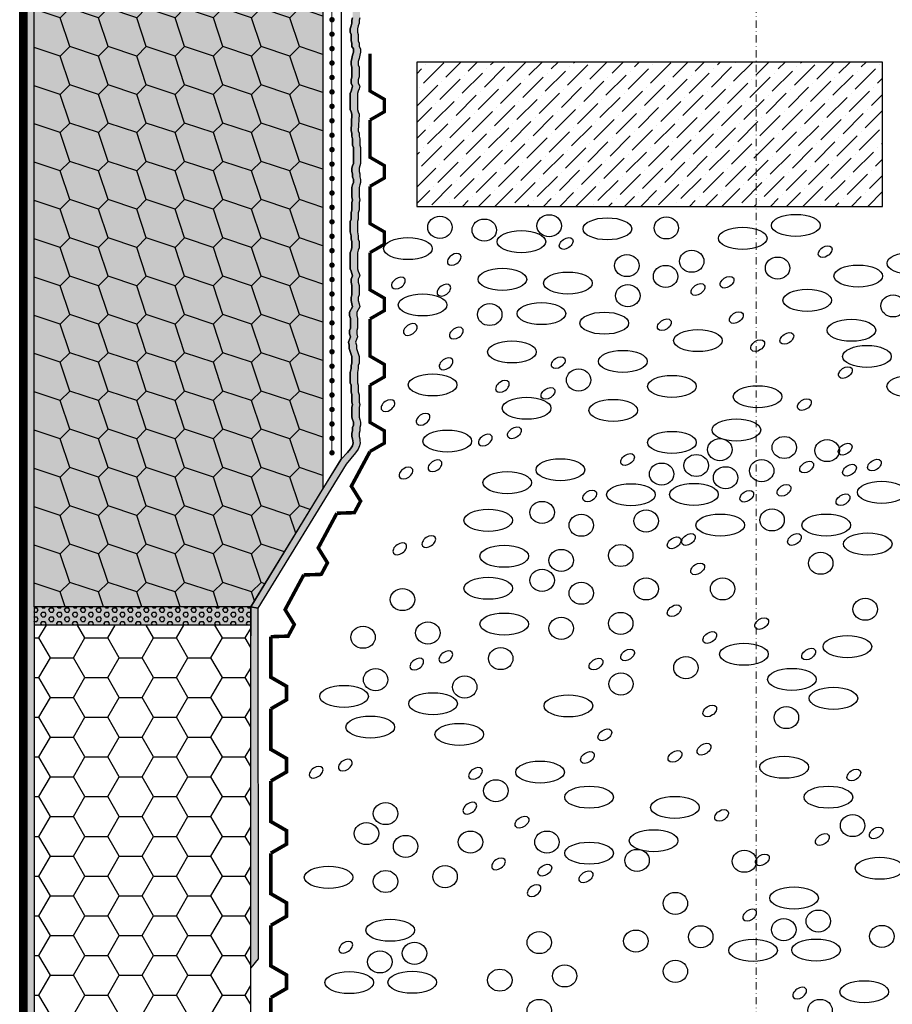
# Model space of a CAD drawing. Units: millimetres. Extents: x -301 to 4112, y -11579 to 1455.
# Drawn here: x 401 to 643, y 335 to 608 of the extents above; entities that cross this region are included whole.
import ezdxf
from ezdxf.enums import TextEntityAlignment as Align

# ---------------------------------------------------------------- set-up
doc = ezdxf.new("R2010")
doc.units = ezdxf.units.MM
doc.header["$LTSCALE"] = 0.1
for name, pattern in [('AUSGEZOGEN', [0]), ('HIDDEN', [9.525, 6.35, -3.175]), ('OBERFLÄCHE', [25.5, 12, -3, 0.5, -3, 0.5, -3, 0.5, -3]), ('STEEL', [8, 4, -2, 0, -2]), ('STRICHLINIE', [10, 5, -5])]:
    doc.linetypes.add(name, pattern=pattern)
doc.layers.get('0').update_dxf_attribs({"linetype": 'CONTINUOUS'})
doc.layers.add('Achse', color=4, linetype='STEEL', lineweight=18, plot=False)
for name, color, linetype in [('Armierung', 6, 'CONTINUOUS'), ('Dichtungsbahn', 250, 'CONTINUOUS'), ('Feuchteschutz', 191, 'CONTINUOUS'), ('Putz', 6, 'CONTINUOUS'), ('SCHRAFFUR', 7, 'CONTINUOUS'), ('SICHTBARE', 7, 'CONTINUOUS'), ('ZUSATZ', 1, 'OBERFLÄCHE')]:
    doc.layers.add(name, color=color, linetype=linetype)
doc.layers.add('NOPPENFOLIE', color=137, linetype='AUSGEZOGEN', lineweight=18)
doc.layers.add('Rahmen', color=7, linetype='CONTINUOUS', lineweight=18, true_color=0x646668)
doc.styles.add('ARIAL', font='arial.ttf')

# ---------------------------------------------------------------- blocks, each defined once
blk = doc.blocks.new('Zeichenrahmen M 1-5')
at = {"layer": 'Achse', "ltscale": 5}
blk.add_lwpolyline([(604.99973, 1305.00016), (604.99973, 150)], dxfattribs=at)
at = {"layer": 'Rahmen', "color": 0, "style": 'ARIAL'}
blk.add_attdef('SCHNITTRICHTUNG', text='', height=50, dxfattribs=at).set_placement((604.99973, 1355.00016), align=Align.BOTTOM_CENTER)
blk.add_attdef('WANDBESCHREIBUNG', text='', height=50, rotation=90, dxfattribs=at).set_placement((100, 727.50008), align=Align.BOTTOM_CENTER)
blk.add_attdef('DETAILBESCHREIBUNG', text='', height=50, dxfattribs=at).set_placement((604.99973, 100), align=Align.TOP_CENTER)
blk = doc.blocks.new('*U44')
at = {"layer": 'Armierung', "const_width": 0.7}
for points in [[(-0.4, 0, 1), (0.4, 0, 1)], [(3.6, 0, 1), (4.4, 0, 1)], [(7.6, 0, 1), (8.4, 0, 1)], [(11.6, 0, 1), (12.4, 0, 1)], [(15.6, 0, 1), (16.4, 0, 1)], [(19.6, 0, 1), (20.4, 0, 1)], [(23.6, 0, 1), (24.4, 0, 1)], [(27.6, 0, 1), (28.4, 0, 1)], [(31.6, 0, 1), (32.4, 0, 1)], [(35.6, 0, 1), (36.4, 0, 1)], [(39.6, 0, 1), (40.4, 0, 1)], [(43.6, 0, 1), (44.4, 0, 1)], [(47.6, 0, 1), (48.4, 0, 1)], [(51.6, 0, 1), (52.4, 0, 1)], [(55.6, 0, 1), (56.4, 0, 1)], [(59.6, 0, 1), (60.4, 0, 1)], [(63.6, 0, 1), (64.4, 0, 1)], [(67.6, 0, 1), (68.4, 0, 1)], [(71.6, 0, 1), (72.4, 0, 1)], [(75.6, 0, 1), (76.4, 0, 1)], [(79.6, 0, 1), (80.4, 0, 1)], [(83.6, 0, 1), (84.4, 0, 1)], [(87.6, 0, 1), (88.4, 0, 1)], [(91.6, 0, 1), (92.4, 0, 1)], [(95.6, 0, 1), (96.4, 0, 1)], [(99.6, 0, 1), (100.4, 0, 1)], [(103.6, 0, 1), (104.4, 0, 1)], [(107.6, 0, 1), (108.4, 0, 1)], [(111.6, 0, 1), (112.4, 0, 1)], [(115.6, 0, 1), (116.4, 0, 1)], [(119.6, 0, 1), (120.4, 0, 1)]]:
    blk.add_lwpolyline(points, format="xyb", close=True, dxfattribs=at)
at = {"layer": 'Armierung', "linetype": 'ByBlock', "lineweight": 0}
blk.add_lwpolyline([(0, 0), (452, 0)], dxfattribs=at)
blk = doc.blocks.new('*U45')
at = {"linetype": 'HIDDEN', "const_width": 2}
for points in [[(40, 0), (35, 8.66), (27.5, 8.66), (22.5, 0), (0, 0)], [(80, 0), (75, 8.66), (67.5, 8.66), (62.5, 0), (40, 0)], [(120, 0), (115, 8.66), (107.5, 8.66), (102.5, 0), (80, 0)], [(160, 0), (155, 8.66), (147.5, 8.66), (142.5, 0), (120, 0)], [(200, 0), (195, 8.66), (187.5, 8.66), (182.5, 0), (160, 0)], [(240, 0), (235, 8.66), (227.5, 8.66), (222.5, 0), (200, 0)]]:
    blk.add_lwpolyline(points, dxfattribs=at)
blk = doc.blocks.new('*U46')
at = {"linetype": 'HIDDEN', "const_width": 2}
for points in [[(40, 0), (35, 8.66), (27.5, 8.66), (22.5, 0), (0, 0)], [(80, 0), (75, 8.66), (67.5, 8.66), (62.5, 0), (40, 0)], [(120, 0), (115, 8.66), (107.5, 8.66), (102.5, 0), (80, 0)], [(160, 0), (155, 8.66), (147.5, 8.66), (142.5, 0), (120, 0)], [(200, 0), (195, 8.66), (187.5, 8.66), (182.5, 0), (160, 0)], [(240, 0), (235, 8.66), (227.5, 8.66), (222.5, 0), (200, 0)], [(280, 0), (275, 8.66), (267.5, 8.66), (262.5, 0), (240, 0)], [(320, 0), (315, 8.66), (307.5, 8.66), (302.5, 0), (280, 0)], [(360, 0), (355, 8.66), (347.5, 8.66), (342.5, 0), (320, 0)], [(400, 0), (395, 8.66), (387.5, 8.66), (382.5, 0), (360, 0)], [(440, 0), (435, 8.66), (427.5, 8.66), (422.5, 0), (400, 0)], [(480, 0), (475, 8.66), (467.5, 8.66), (462.5, 0), (440, 0)], [(520, 0), (515, 8.66), (507.5, 8.66), (502.5, 0), (480, 0)]]:
    blk.add_lwpolyline(points, dxfattribs=at)
blk = doc.blocks.new('*U47')
at = {"linetype": 'HIDDEN', "const_width": 2}
for points in [[(40, 0), (35, 8.66), (27.5, 8.66), (22.5, 0), (0, 0)], [(80, 0), (75, 8.66), (67.5, 8.66), (62.5, 0), (40, 0)], [(120, 0), (115, 8.66), (107.5, 8.66), (102.5, 0), (80, 0)]]:
    blk.add_lwpolyline(points, dxfattribs=at)

msp = doc.modelspace()

# ---------------------------------------------------------------- hatches: boundary and pattern name
at = {"layer": 'Feuchteschutz', "linetype": 'Continuous'}
h = msp.add_hatch(color=256, dxfattribs=at)
h.dxf.hatch_style = 1
h.paths.add_polyline_path([(490, 486.5), (491.79, 488.29), (492.59, 489.29), (493.16, 490.17), (493.34, 490.96), (493.24, 491.57), (493.22, 492.11), (493, 492.78), (493, 493.66), (493.22, 494.32), (493.22, 495.21), (493.44, 495.87), (493.44, 496.75), (493.22, 497.42), (493, 498.08), (493, 498.96), (493, 499.85), (493, 500.73), (493.22, 501.61), (493, 502.28), (493, 503.38), (493, 504.27), (492.78, 505.15), (492.78, 506.03), (492.78, 506.92), (492.56, 507.58), (492.56, 508.46), (492.56, 509.57), (492.56, 510.45), (492.78, 511.56), (492.78, 512.44), (493, 513.1), (493, 514.87), (492.25, 517.12), (492.25, 518), (492.03, 518.89), (492.59, 520.34), (492.37, 521.23), (492.37, 522.11), (492.59, 522.77), (492.59, 523.66), (492.59, 524.54), (492.59, 525.43), (492.37, 526.31), (492.37, 527.19), (493.22, 528.64), (493, 529.52), (492.78, 530.41), (492.78, 531.29), (493, 531.95), (493, 532.84), (493, 533.72), (493, 534.6), (492.78, 535.49), (492.78, 536.37), (493.22, 537.26), (493, 537.92), (492.78, 538.58), (492.56, 539.24), (492.56, 540.13), (492.56, 541.01), (492.56, 541.9), (492.56, 542.78), (492.56, 543.66), (492.78, 544.33), (493, 544.99), (493, 545.87), (493, 546.76), (492.78, 547.42), (492.78, 548.3), (492.56, 549.41), (492.56, 550.29), (492.56, 551.4), (492.56, 552.28), (492.78, 552.94), (492.78, 553.83), (492.78, 554.71), (493, 555.59), (493, 556.48), (493, 557.58), (493.22, 558.25), (493, 559.13), (493, 560.01), (493, 560.9), (493, 561.78), (493.22, 562.44), (493.44, 563.11), (493.44, 563.99), (493.22, 564.65), (493.22, 565.54), (493, 566.2), (493, 567.08), (493.22, 567.75), (493.44, 568.41), (493.44, 569.29), (493.44, 570.18), (493.44, 571.06), (493.44, 571.94), (493.44, 572.83), (493.22, 573.49), (493.22, 574.38), (493.22, 575.26), (493, 575.92), (493, 576.81), (492.78, 577.47), (493, 582.05), (492.78, 582.71), (492.56, 583.37), (492.56, 584.26), (492.56, 585.14), (492.56, 586.02), (492.56, 586.91), (492.56, 587.79), (492.78, 588.45), (493, 589.12), (493.22, 589.78), (492.78, 590.66), (492.78, 591.55), (493, 592.43), (493, 593.31), (493, 594.2), (493, 595.08), (492.78, 595.74), (492.78, 596.63), (493, 597.51), (493.22, 598.4), (493.44, 599.28), (493.44, 600.16), (493, 600.83), (493, 601.71), (492.78, 602.37), (492.78, 603.26), (492.78, 604.14), (492.56, 604.8), (492.56, 605.69), (492.78, 606.57), (493, 607.23), (493, 608.12), (493.22, 608.78), (493.22, 609.66), (493.22, 610.55), (493.44, 611.21), (493.44, 614.75), (493.44, 615.63), (493.22, 616.29), (493, 616.96), (493, 617.84), (493.22, 618.5), (493.22, 619.39), (493.44, 620.05), (493.44, 620.93), (493.22, 621.6), (493, 622.26), (493, 623.14), (493, 624.03), (493, 624.91), (493.22, 625.79), (493, 626.46), (493, 627.56), (493, 628.45), (492.78, 629.33), (492.78, 630.21), (492.78, 631.1), (492.56, 631.76), (492.56, 632.64), (492.56, 633.75), (492.56, 634.63), (492.78, 635.74), (492.78, 636.62), (493, 637.28), (493, 639.05), (492.25, 641.3), (492.25, 642.18), (492.03, 643.07), (492.59, 644.52), (492.37, 645.41), (492.37, 646.29), (492.59, 646.95), (492.59, 647.84), (492.59, 648.8), (493.56, 648.43), (493.97, 648.02), (494.35, 647.19), (494.37, 646.29), (494.37, 645.41), (494.59, 644.52), (494.03, 643.07), (494.25, 642.18), (494.25, 641.3), (495, 639.05), (495, 637.28), (494.78, 636.62), (494.78, 635.74), (494.56, 634.63), (494.56, 633.75), (494.56, 632.64), (494.56, 631.76), (494.78, 631.1), (494.78, 630.21), (494.78, 629.33), (495, 628.45), (495, 627.56), (495, 626.46), (495.22, 625.79), (495, 624.91), (495, 624.03), (495, 623.14), (495, 622.26), (495.22, 621.6), (495.44, 620.93), (495.44, 620.05), (495.22, 619.39), (495.22, 618.5), (495, 617.84), (495, 616.96), (495.22, 616.29), (495.44, 615.63), (495.44, 614.75), (495.44, 611.21), (495.22, 610.55), (495.22, 609.66), (495.22, 608.78), (495, 608.12), (495, 607.23), (494.78, 606.57), (494.56, 605.69), (494.56, 604.8), (494.78, 604.14), (494.78, 603.26), (494.78, 602.37), (495, 601.71), (495, 600.83), (495.44, 600.16), (495.44, 599.28), (495.22, 598.4), (495, 597.51), (494.78, 596.63), (494.78, 595.74), (495, 595.08), (495, 594.2), (495, 593.31), (495, 592.43), (494.78, 591.55), (494.78, 590.66), (495.22, 589.78), (495, 589.12), (494.78, 588.45), (494.56, 587.79), (494.56, 586.91), (494.56, 586.02), (494.56, 585.14), (494.56, 584.26), (494.56, 583.37), (494.78, 582.71), (495, 582.05), (494.78, 577.47), (495, 576.81), (495, 575.92), (495.22, 575.26), (495.22, 574.38), (495.22, 573.49), (495.44, 572.83), (495.44, 571.94), (495.44, 571.06), (495.44, 570.18), (495.44, 569.29), (495.44, 568.41), (495.22, 567.75), (495, 567.08), (495, 566.2), (495.22, 565.54), (495.22, 564.65), (495.44, 563.99), (495.44, 563.11), (495.22, 562.44), (495, 561.78), (495, 560.9), (495, 560.01), (495, 559.13), (495.22, 558.25), (495, 557.58), (495, 556.48), (495, 555.59), (494.78, 554.71), (494.78, 553.83), (494.78, 552.94), (494.56, 552.28), (494.56, 551.4), (494.56, 550.29), (494.56, 549.41), (494.78, 548.3), (494.78, 547.42), (495, 546.76), (495, 545.87), (495, 544.99), (494.78, 544.33), (494.56, 543.66), (494.56, 542.78), (494.56, 541.9), (494.56, 541.01), (494.56, 540.13), (494.56, 539.24), (494.78, 538.58), (495, 537.92), (495.22, 537.26), (494.78, 536.37), (494.78, 535.49), (495, 534.6), (495, 533.72), (495, 532.84), (495, 531.95), (494.78, 531.29), (494.78, 530.41), (495, 529.52), (495.22, 528.64), (494.37, 527.19), (494.37, 526.31), (494.59, 525.43), (494.59, 524.54), (494.59, 523.66), (494.59, 522.77), (494.37, 522.11), (494.37, 521.23), (494.59, 520.34), (494.03, 518.89), (494.25, 518), (494.25, 517.12), (495, 514.87), (495, 513.1), (494.78, 512.44), (494.78, 511.56), (494.56, 510.45), (494.56, 509.57), (494.56, 508.46), (494.56, 507.58), (494.78, 506.92), (494.78, 506.03), (494.78, 505.15), (495, 504.27), (495, 503.38), (495, 502.28), (495.22, 501.61), (495, 500.73), (495, 499.85), (495, 498.96), (495, 498.08), (495.22, 497.42), (495.44, 496.75), (495.44, 495.87), (495.22, 495.21), (495.22, 494.32), (495, 493.66), (495, 492.78), (495.22, 492.11), (495.24, 491.57), (495.34, 490.96), (495.16, 490.17), (494.77, 489.24), (494.02, 488.2), (491.41, 485.09), (467, 445.17), (467.02, 348.04), (465.02, 345.54), (465.02, 445.54), (467, 445.17), (465.02, 445.54)])
at = {"layer": 'SCHRAFFUR', "linetype": 'Continuous'}
h = msp.add_hatch(dxfattribs=at)
h.set_pattern_fill('HEX', color=251, scale=0.23, angle=-90, style=0)
h.set_pattern_definition([(270, (60, 20), (1.2648301, -2e-16), [0.73025, -1.4605]), (30, (60, 20), (-0.632415, 1.095375), [0.73025, -1.4605]), (330, (60, 19.2697), (0.632415, 1.095375), [0.73025, -1.4605])])
h.paths.add_polyline_path([(403, 945.5), (405, 945.5), (405, 168.75), (403, 168.75)])
for points in [[(403, 945.5), (405, 945.5), (405, 168.75), (403, 168.75)], [(405, 440.5), (405, 445.5), (465.02, 445.54), (465, 440.5)]]:
    msp.add_hatch(color=253, dxfattribs=at).paths.add_polyline_path(points)
h = msp.add_hatch(color=70, dxfattribs=at)
h.dxf.hatch_style = 1
h.paths.add_polyline_path([(405, 942.5), (485, 942.5), (485, 478.3), (465.02, 445.54), (405, 445.5)])
h = msp.add_hatch(dxfattribs=at)
h.set_pattern_fill('ANSI36', color=3)
h.set_pattern_definition([(45, (-4239.3675, 12061.231), (1.683798, 6.1739261), [7.9375, -1.5875, 0, -1.5875])])
h.paths.add_polyline_path([(510.98, 596.5), (639.98, 596.5), (639.98, 556.5), (510.98, 556.5)])
h = msp.add_hatch(dxfattribs=at)
h.set_pattern_fill('HEX', color=251, scale=0.23, style=0)
h.set_pattern_definition([(360, (1447.8441, 259.3716), (3e-16, 1.2648301), [0.73025, -1.4605]), (120, (1447.8441, 259.3716), (-1.095375, -0.632415), [0.73025, -1.4605]), (60, (1448.5743, 259.3716), (-1.095375, 0.632415), [0.73025, -1.4605])])
h.paths.add_polyline_path([(405, 440.5), (405, 445.5), (465.02, 445.54), (465, 440.5)])
at = {"layer": 'SCHRAFFUR'}
h = msp.add_hatch(dxfattribs=at)
h.set_pattern_fill('HONEY', color=1, scale=2)
h.set_pattern_definition([(0, (218.9996, -129.5), (9.525, 5.49926), [6.35, -12.7]), (120, (218.9996, -129.5), (-9.525, 5.49926), [6.35, -12.7]), (60, (218.9996, -129.5), (2e-08, 10.998523), [-12.7, 6.35])])
h.paths.add_polyline_path([(405, 168.75), (465, 168.75), (465, 440.5), (405, 440.5)])
at = {"layer": 'ZUSATZ', "linetype": 'Continuous'}
h = msp.add_hatch(dxfattribs=at)
h.set_pattern_fill('METRO', color=256, scale=15, angle=45, pattern_type=2)
h.set_pattern_definition([(45, (507.651, 948.152), (9e-16, 10.6066), [3.75, -11.25]), (108.43495, (510.303, 950.8034), (-10.606602, 21.213203), [8.385, -25.15602]), (161.56505, (507.6513, 948.1517), (21.213203, -10.606602), [8.385, -25.15602])])
h.paths.add_polyline_path([(405, 942.5), (485, 942.5), (485, 478.3), (465.02, 445.54), (405, 445.5)])
h = msp.add_hatch(color=253, dxfattribs=at)
h.dxf.hatch_style = 1
h.paths.add_polyline_path([(485, 588.01), (478.48, 590.18), (475.83, 587.53), (478.48, 579.57), (485, 577.4)])
h.paths.add_polyline_path([(485, 492.55), (478.48, 494.72), (475.83, 492.07), (478.48, 484.11), (485, 481.94)])
h.paths.add_polyline_path([(480.23, 472.92), (478.48, 473.51), (475.83, 470.85), (477.05, 467.19)])
h.paths.add_polyline_path([(485, 715.29), (478.48, 717.46), (475.83, 714.81), (478.48, 706.85), (485, 704.68)])
h.paths.add_polyline_path([(485, 683.47), (478.48, 685.64), (475.83, 682.99), (478.48, 675.03), (485, 672.86)])
h.paths.add_polyline_path([(485, 630.43), (478.48, 632.61), (475.83, 629.95), (478.48, 622), (485, 619.83)])
h.paths.add_polyline_path([(485, 619.83), (478.48, 622), (475.83, 619.35), (478.48, 611.39), (485, 609.22)])
h.paths.add_polyline_path([(485, 821.35), (478.48, 823.52), (475.83, 820.87), (478.48, 812.92), (485, 810.75)], flags=17)
h.paths.add_polyline_path([(485, 810.75), (478.48, 812.92), (475.83, 810.27), (478.48, 802.31), (485, 800.14)])
h.paths.add_polyline_path([(485, 789.53), (478.48, 791.7), (475.83, 789.05), (478.48, 781.1), (485, 778.93)])
h.paths.add_polyline_path([(485, 757.71), (478.48, 759.88), (475.83, 757.23), (478.48, 749.28), (485, 747.11)])
h.paths.add_polyline_path([(445.9, 942.5), (435.29, 942.5), (436.06, 940.2), (444.01, 937.55), (446.66, 940.2)])
h.paths.add_polyline_path([(456.5, 942.5), (445.9, 942.5), (446.66, 940.2), (454.62, 937.55), (457.27, 940.2)])
h.paths.add_polyline_path([(485, 942.5), (477.72, 942.5), (478.48, 940.2), (485, 938.02)])
h.paths.add_polyline_path([(412.19, 502.67), (405, 505.07), (405, 494.47), (412.19, 492.07), (414.84, 494.72)])
h.paths.add_polyline_path([(412.19, 470.85), (405, 473.25), (405, 462.65), (412.19, 460.25), (414.84, 462.9)])
h.paths.add_polyline_path([(412.19, 587.53), (405, 589.92), (405, 579.32), (412.19, 576.92), (414.84, 579.57)])
h.paths.add_polyline_path([(412.19, 576.92), (405, 579.32), (405, 568.71), (412.19, 566.31), (414.84, 568.97)])
h.paths.add_polyline_path([(412.19, 566.31), (405, 568.71), (405, 558.1), (412.19, 555.71), (414.84, 558.36)])
h.paths.add_polyline_path([(412.19, 545.1), (405, 547.5), (405, 536.89), (412.19, 534.49), (414.84, 537.15)])
h.paths.add_polyline_path([(412.19, 661.77), (405, 664.17), (405, 653.56), (412.19, 651.17), (414.84, 653.82)])
h.paths.add_polyline_path([(412.19, 651.17), (405, 653.56), (405, 642.96), (412.19, 640.56), (414.84, 643.21)])
h.paths.add_polyline_path([(412.19, 736.02), (405, 738.42), (405, 727.81), (412.19, 725.41), (414.84, 728.06)])
h.paths.add_polyline_path([(412.19, 757.23), (405, 759.63), (405, 749.02), (412.19, 746.63), (414.84, 749.28)])
h.paths.add_polyline_path([(412.19, 789.05), (405, 791.45), (405, 780.84), (412.19, 778.45), (414.84, 781.1)])
h.paths.add_polyline_path([(412.19, 799.66), (405, 802.06), (405, 791.45), (412.19, 789.05), (414.84, 791.7)])
h.paths.add_polyline_path([(412.19, 820.87), (405, 823.27), (405, 812.66), (405.49, 812.5), (414.43, 812.5), (414.84, 812.92)])
h.paths.add_polyline_path([(414.43, 812.5), (405.49, 812.5), (412.19, 810.27)])
h.paths.add_polyline_path([(433.41, 937.55), (425.45, 940.2), (422.8, 937.55), (425.45, 929.59), (433.41, 926.94), (436.06, 929.59)])
h.paths.add_polyline_path([(454.62, 926.94), (446.66, 929.59), (444.01, 926.94), (446.66, 918.98), (454.62, 916.33), (457.27, 918.98)])
h.paths.add_polyline_path([(422.8, 916.33), (414.84, 918.98), (412.19, 916.33), (414.84, 908.38), (422.8, 905.73), (425.45, 908.38)])
h.paths.add_polyline_path([(422.8, 926.94), (414.84, 929.59), (412.19, 926.94), (414.84, 918.98), (422.8, 916.33), (425.45, 918.98)])
h.paths.add_polyline_path([(444.01, 884.51), (436.06, 887.16), (433.41, 884.51), (436.06, 876.56), (444.01, 873.91), (446.66, 876.56)])
h.paths.add_polyline_path([(475.83, 842.09), (467.88, 844.74), (465.22, 842.09), (467.88, 834.13), (475.83, 831.48), (478.48, 834.13)])
h.paths.add_polyline_path([(465.22, 820.87), (457.27, 823.52), (454.62, 820.87), (457.27, 812.92), (465.22, 810.27), (467.88, 812.92)])
h.paths.add_polyline_path([(444.01, 767.84), (436.06, 770.49), (433.41, 767.84), (436.06, 759.88), (444.01, 757.23), (446.66, 759.88)])
h.paths.add_polyline_path([(422.8, 863.3), (414.84, 865.95), (412.19, 863.3), (414.84, 855.34), (422.8, 852.69), (425.45, 855.34)])
h.paths.add_polyline_path([(475.83, 905.73), (467.88, 908.38), (465.22, 905.73), (467.88, 897.77), (475.83, 895.12), (478.48, 897.77)])
h.paths.add_polyline_path([(475.83, 661.77), (467.88, 664.43), (465.22, 661.77), (467.88, 653.82), (475.83, 651.17), (478.48, 653.82)])
h.paths.add_polyline_path([(446.66, 685.64), (444.01, 682.99), (446.66, 675.03), (454.62, 672.38), (457.27, 675.03), (454.62, 682.99)])
h.paths.add_polyline_path([(422.8, 693.59), (414.84, 696.24), (412.19, 693.59), (414.84, 685.64), (422.8, 682.99), (425.45, 685.64)])
h.paths.add_polyline_path([(422.8, 523.89), (414.84, 526.54), (412.19, 523.89), (414.84, 515.93), (422.8, 513.28), (425.45, 515.93)])
h.paths.add_polyline_path([(433.41, 513.28), (425.45, 515.93), (422.8, 513.28), (425.45, 505.33), (433.41, 502.67), (436.06, 505.33)])
h.paths.add_polyline_path([(444.01, 460.25), (436.06, 462.9), (433.41, 460.25), (436.06, 452.29), (444.01, 449.64), (446.66, 452.29)])
h.paths.add_polyline_path([(433.41, 449.64), (425.45, 452.29), (422.8, 449.64), (424.18, 445.5), (434.79, 445.5)])
h.paths.add_polyline_path([(444.01, 449.64), (436.06, 452.29), (433.41, 449.64), (434.79, 445.5), (445.39, 445.5)])
h.paths.add_polyline_path([(433.41, 492.07), (425.45, 494.72), (422.8, 492.07), (425.45, 484.11), (433.41, 481.46), (436.06, 484.11)])
h.paths.add_polyline_path([(433.41, 481.46), (425.45, 484.11), (422.8, 481.46), (425.45, 473.51), (433.41, 470.85), (436.06, 473.51)])
h.paths.add_polyline_path([(454.62, 502.67), (446.66, 505.33), (444.01, 502.67), (446.66, 494.72), (454.62, 492.07), (457.27, 494.72)])
h.paths.add_polyline_path([(454.62, 513.28), (446.66, 515.93), (444.01, 513.28), (446.66, 505.33), (454.62, 502.67), (457.27, 505.33)])
h.paths.add_polyline_path([(465.22, 513.28), (457.27, 515.93), (454.62, 513.28), (457.27, 505.33), (465.22, 502.67), (467.88, 505.33)])
h.paths.add_polyline_path([(454.62, 534.49), (446.66, 537.15), (444.01, 534.49), (446.66, 526.54), (454.62, 523.89), (457.27, 526.54)])
h.paths.add_polyline_path([(433.41, 545.1), (425.45, 547.75), (422.8, 545.1), (425.45, 537.15), (433.41, 534.49), (436.06, 537.15)])
h.paths.add_polyline_path([(433.41, 555.71), (425.45, 558.36), (422.8, 555.71), (425.45, 547.75), (433.41, 545.1), (436.06, 547.75)])
h.paths.add_polyline_path([(444.01, 555.71), (436.06, 558.36), (433.41, 555.71), (436.06, 547.75), (444.01, 545.1), (446.66, 547.75)])
h.paths.add_polyline_path([(454.62, 566.31), (446.66, 568.97), (444.01, 566.31), (446.66, 558.36), (454.62, 555.71), (457.27, 558.36)])
h.paths.add_polyline_path([(465.22, 576.92), (457.27, 579.57), (454.62, 576.92), (457.27, 568.97), (465.22, 566.31), (467.88, 568.97)])
h.paths.add_polyline_path([(465.22, 566.31), (457.27, 568.97), (454.62, 566.31), (457.27, 558.36), (465.22, 555.71), (467.88, 558.36)])
h.paths.add_polyline_path([(454.62, 576.92), (446.66, 579.57), (444.01, 576.92), (446.66, 568.97), (454.62, 566.31), (457.27, 568.97)])
h.paths.add_polyline_path([(444.01, 587.53), (436.06, 590.18), (433.41, 587.53), (436.06, 579.57), (444.01, 576.92), (446.66, 579.57)])
h.paths.add_polyline_path([(433.41, 619.35), (425.45, 622), (422.8, 619.35), (425.45, 611.39), (433.41, 608.74), (436.06, 611.39)])
h.paths.add_polyline_path([(422.8, 598.13), (414.84, 600.79), (412.19, 598.13), (414.84, 590.18), (422.8, 587.53), (425.45, 590.18)])
h.paths.add_polyline_path([(454.62, 629.95), (446.66, 632.61), (444.01, 629.95), (446.66, 622), (454.62, 619.35), (457.27, 622)])
h.paths.add_polyline_path([(454.62, 608.74), (446.66, 611.39), (444.01, 608.74), (446.66, 600.79), (454.62, 598.13), (457.27, 600.79)])
h.paths.add_polyline_path([(475.83, 608.74), (467.88, 611.39), (465.22, 608.74), (467.88, 600.79), (475.83, 598.13), (478.48, 600.79)])
h.paths.add_polyline_path([(475.83, 640.56), (467.88, 643.21), (465.22, 640.56), (467.88, 632.61), (475.83, 629.95), (478.48, 632.61)])
h.paths.add_polyline_path([(475.83, 545.1), (467.88, 547.75), (465.22, 545.1), (467.88, 537.15), (475.83, 534.49), (478.48, 537.15)])
h.paths.add_polyline_path([(475.83, 534.49), (467.88, 537.15), (465.22, 534.49), (467.88, 526.54), (475.83, 523.89), (478.48, 526.54)])
h.paths.add_polyline_path([(465.22, 598.13), (457.27, 600.79), (454.62, 598.13), (454.62, 598.13), (457.27, 590.18), (465.22, 587.53), (467.88, 590.18)])
h.paths.add_polyline_path([(465.22, 608.74), (457.27, 611.39), (454.62, 608.74), (457.27, 600.79), (465.22, 598.13), (467.88, 600.79)])
h.paths.add_polyline_path([(433.41, 661.77), (425.45, 664.43), (422.8, 661.77), (425.45, 653.82), (433.41, 651.17), (436.06, 653.82)])
h.paths.add_polyline_path([(422.8, 651.17), (414.84, 653.82), (412.19, 651.17), (414.84, 643.21), (422.8, 640.56), (425.45, 643.21)])
h.paths.add_polyline_path([(454.62, 651.17), (446.66, 653.82), (444.01, 651.17), (446.66, 643.21), (454.62, 640.56), (457.27, 643.21)])
h.paths.add_polyline_path([(454.62, 661.77), (446.66, 664.43), (444.01, 661.77), (446.66, 653.82), (454.62, 651.17), (457.27, 653.82)])
h.paths.add_polyline_path([(444.01, 682.99), (436.06, 685.64), (433.41, 682.99), (436.06, 675.03), (444.01, 672.38), (446.66, 675.03)])
h.paths.add_polyline_path([(454.62, 693.59), (446.66, 696.24), (444.01, 693.59), (446.66, 685.64), (454.62, 682.99), (457.27, 685.64)])
h.paths.add_polyline_path([(465.22, 736.02), (457.27, 738.67), (454.62, 736.02), (457.27, 728.06), (465.22, 725.41), (467.88, 728.06)])
h.paths.add_polyline_path([(465.22, 714.81), (457.27, 717.46), (454.62, 714.81), (457.27, 706.85), (465.22, 704.2), (467.88, 706.85)])
h.paths.add_polyline_path([(454.62, 714.81), (446.66, 717.46), (444.01, 714.81), (446.66, 706.85), (454.62, 704.2), (457.27, 706.85)])
h.paths.add_polyline_path([(422.8, 714.81), (414.84, 717.46), (412.19, 714.81), (414.84, 706.85), (422.8, 704.2), (425.45, 706.85)])
h.paths.add_polyline_path([(422.8, 767.84), (414.84, 770.49), (412.19, 767.84), (414.84, 759.88), (422.8, 757.23), (425.45, 759.88)])
h.paths.add_polyline_path([(444.01, 789.05), (436.06, 791.7), (433.41, 789.05), (436.06, 781.1), (444.01, 778.45), (446.66, 781.1)])
h.paths.add_polyline_path([(433.41, 736.02), (425.45, 738.67), (422.8, 736.02), (425.45, 728.06), (433.41, 725.41), (436.06, 728.06)])
h.paths.add_polyline_path([(444.01, 736.02), (436.06, 738.67), (433.41, 736.02), (436.06, 728.06), (444.01, 725.41), (446.66, 728.06)])
h.paths.add_polyline_path([(444.01, 746.63), (436.06, 749.28), (433.41, 746.63), (436.06, 738.67), (444.01, 736.02), (446.66, 738.67)])
h.paths.add_polyline_path([(433.41, 576.92), (425.45, 579.57), (422.8, 576.92), (425.45, 568.97), (433.41, 566.31), (436.06, 568.97)])
h.paths.add_polyline_path([(475.83, 746.63), (467.88, 749.28), (465.22, 746.63), (467.88, 738.67), (475.83, 736.02), (478.48, 738.67)])
h.paths.add_polyline_path([(465.22, 767.84), (457.27, 770.49), (454.62, 767.84), (457.27, 759.88), (465.22, 757.23), (467.88, 759.88)])
h.paths.add_polyline_path([(475.83, 757.23), (467.88, 759.88), (465.22, 757.23), (467.88, 749.28), (475.83, 746.63), (478.48, 749.28)])
h.paths.add_polyline_path([(475.83, 789.05), (467.88, 791.7), (465.22, 789.05), (467.88, 781.1), (475.83, 778.45), (478.48, 781.1)])
h.paths.add_polyline_path([(433.41, 831.48), (425.45, 834.13), (422.8, 831.48), (425.45, 823.52), (433.41, 820.87), (436.06, 823.52)])
h.paths.add_polyline_path([(422.8, 810.27), (414.84, 812.92), (412.19, 810.27), (414.84, 802.31), (422.8, 799.66), (425.45, 802.31)])
h.paths.add_polyline_path([(422.8, 820.87), (414.84, 823.52), (412.19, 820.87), (414.84, 812.92), (422.8, 810.27), (425.45, 812.92)])
h.paths.add_polyline_path([(433.41, 810.27), (425.45, 812.92), (422.8, 810.27), (425.45, 802.31), (433.41, 799.66), (436.06, 802.31)])
h.paths.add_polyline_path([(454.62, 810.27), (446.66, 812.92), (444.01, 810.27), (446.66, 802.31), (454.62, 799.66), (457.27, 802.31)])
h.paths.add_polyline_path([(454.62, 820.87), (446.66, 823.52), (444.01, 820.87), (446.66, 812.92), (454.62, 810.27), (457.27, 812.92)])
h.paths.add_polyline_path([(454.62, 842.09), (446.66, 844.74), (444.01, 842.09), (446.66, 834.13), (454.62, 831.48), (457.27, 834.13)])
h.paths.add_polyline_path([(454.62, 852.69), (446.66, 855.34), (444.01, 852.69), (446.66, 844.74), (454.62, 842.09), (457.27, 844.74)])
h.paths.add_polyline_path([(444.01, 852.69), (436.06, 855.34), (433.41, 852.69), (436.06, 844.74), (444.01, 842.09), (446.66, 844.74)])
h.paths.add_polyline_path([(465.22, 873.91), (457.27, 876.56), (454.62, 873.91), (457.27, 865.95), (465.22, 863.3), (467.88, 865.95)])
h.paths.add_polyline_path([(475.83, 873.91), (467.88, 876.56), (465.22, 873.91), (467.88, 865.95), (475.83, 863.3), (478.48, 865.95)])
h.paths.add_polyline_path([(454.62, 905.73), (446.66, 908.38), (444.01, 905.73), (446.66, 897.77), (454.62, 895.12), (457.27, 897.77)])
h.paths.add_polyline_path([(433.41, 895.12), (425.45, 897.77), (422.8, 895.12), (425.45, 887.16), (433.41, 884.51), (436.06, 887.16)])
h.paths.add_polyline_path([(433.41, 884.51), (425.45, 887.16), (422.8, 884.51), (425.45, 876.56), (433.41, 873.91), (436.06, 876.56)])
h.paths.add_polyline_path([(475.83, 926.94), (467.88, 929.59), (465.22, 926.94), (467.88, 918.98), (475.83, 916.33), (478.48, 918.98)])
h.paths.add_polyline_path([(465.22, 926.94), (457.27, 929.59), (454.62, 926.94), (457.27, 918.98), (465.22, 916.33), (467.88, 918.98)])
h.paths.add_polyline_path([(475.83, 884.51), (467.88, 887.16), (465.22, 884.51), (467.88, 876.56), (475.83, 873.91), (478.48, 876.56)])
h.paths.add_polyline_path([(465.22, 470.85), (457.27, 473.51), (454.62, 470.85), (457.27, 462.9), (465.22, 460.25), (467.88, 462.9)])
h.paths.add_polyline_path([(454.62, 481.46), (446.66, 484.11), (444.01, 481.46), (446.66, 473.51), (454.62, 470.85), (457.27, 473.51)])
h.paths.add_polyline_path([(465.22, 481.46), (457.27, 484.11), (454.62, 481.46), (457.27, 473.51), (465.22, 470.85), (467.88, 473.51)])
h.paths.add_polyline_path([(433.41, 714.81), (425.45, 717.46), (422.8, 714.81), (425.45, 706.85), (433.41, 704.2), (436.06, 706.85)])
h.paths.add_polyline_path([(422.8, 704.2), (414.84, 706.85), (412.19, 704.2), (414.84, 696.24), (422.8, 693.59), (425.45, 696.24)])

# ---------------------------------------------------------------- linework, layer by layer
at = {"layer": 'Armierung', "linetype": 'Continuous'}
for points in [[(485, 942.5), (490, 942.5), (490, 486.5), (485, 478.3), (485, 478.3), (485, 478.3)], [(485, 462.5), (485, 462.5), (485, 462.5)]]:
    msp.add_lwpolyline(points, dxfattribs=at)
at = {"layer": 'Dichtungsbahn', "linetype": 'STRICHLINIE', "ltscale": 10, "const_width": 2}
msp.add_lwpolyline([(402, 168.75), (402, 945.5)], dxfattribs=at)
at = {"layer": 'Dichtungsbahn', "linetype": 'Continuous'}
msp.add_lwpolyline([(401, 168.75), (401, 945.5), (403, 945.5), (403, 168.75)], dxfattribs=at)
at = {"layer": 'Feuchteschutz', "linetype": 'Continuous'}
msp.add_lwpolyline([(495.22, 608.78), (495, 608.12), (495, 607.23), (494.78, 606.57), (494.56, 605.69), (494.56, 604.8), (494.78, 604.14), (494.78, 603.26), (494.78, 602.37), (495, 601.71), (495, 600.83), (495.44, 600.16), (495.44, 599.28), (495.22, 598.4), (495, 597.51), (494.78, 596.63), (494.78, 595.74), (495, 595.08), (495, 594.2), (495, 593.31), (495, 592.43), (494.78, 591.55), (494.78, 590.66), (495.22, 589.78), (495, 589.12), (494.78, 588.45), (494.56, 587.79), (494.56, 586.91), (494.56, 586.02), (494.56, 585.14), (494.56, 584.26), (494.56, 583.37), (494.78, 582.71), (495, 582.05), (494.78, 577.47), (495, 576.81), (495, 575.92), (495.22, 575.26), (495.22, 574.38), (495.22, 573.49), (495.44, 572.83), (495.44, 571.94), (495.44, 571.06), (495.44, 570.18), (495.44, 569.29), (495.44, 568.41), (495.22, 567.75), (495, 567.08), (495, 566.2), (495.22, 565.54), (495.22, 564.65), (495.44, 563.99), (495.44, 563.11), (495.22, 562.44), (495, 561.78), (495, 560.9), (495, 560.01), (495, 559.13), (495.22, 558.25), (495, 557.58), (495, 556.48), (495, 555.59), (494.78, 554.71), (494.78, 553.83), (494.78, 552.94), (494.56, 552.28), (494.56, 551.4), (494.56, 550.29), (494.56, 549.41), (494.78, 548.3), (494.78, 547.42), (495, 546.76), (495, 545.87), (495, 544.99), (494.78, 544.33), (494.56, 543.66), (494.56, 542.78), (494.56, 541.9), (494.56, 541.01), (494.56, 540.13), (494.56, 539.24), (494.78, 538.58), (495, 537.92), (495.22, 537.26), (494.78, 536.37), (494.78, 535.49), (495, 534.6), (495, 533.72), (495, 532.84), (495, 531.95), (494.78, 531.29), (494.78, 530.41), (495, 529.52), (495.22, 528.64), (494.37, 527.19), (494.37, 526.31), (494.59, 525.43), (494.59, 524.54), (494.59, 523.66), (494.59, 522.77), (494.37, 522.11), (494.37, 521.23), (494.59, 520.34), (494.03, 518.89), (494.25, 518), (494.25, 517.12), (495, 514.87), (495, 513.1), (494.78, 512.44), (494.78, 511.56), (494.56, 510.45), (494.56, 509.57), (494.56, 508.46), (494.56, 507.58), (494.78, 506.92), (494.78, 506.03), (494.78, 505.15), (495, 504.27), (495, 503.38), (495, 502.28), (495.22, 501.61), (495, 500.73), (495, 499.85), (495, 498.96), (495, 498.08), (495.22, 497.42), (495.44, 496.75), (495.44, 495.87), (495.22, 495.21), (495.22, 494.32), (495, 493.66), (495, 492.78), (495.22, 492.11), (495.24, 491.57), (495.34, 490.96), (495.16, 490.17), (494.77, 489.24), (494.02, 488.2), (491.41, 485.09), (467, 445.17), (467, 445.17), (467, 445.17), (467.02, 348.04), (465.02, 345.54), (465.02, 445.54), (467, 445.17), (465.02, 445.54), (490, 486.5), (491.79, 488.29), (492.59, 489.29), (493.16, 490.17), (493.34, 490.96), (493.24, 491.57), (493.22, 492.11), (493, 492.78), (493, 493.66), (493.22, 494.32), (493.22, 495.21), (493.44, 495.87), (493.44, 496.75), (493.22, 497.42), (493, 498.08), (493, 498.96), (493, 499.85), (493, 500.73), (493.22, 501.61), (493, 502.28), (493, 503.38), (493, 504.27), (492.78, 505.15), (492.78, 506.03), (492.78, 506.92), (492.56, 507.58), (492.56, 508.46), (492.56, 509.57), (492.56, 510.45), (492.78, 511.56), (492.78, 512.44), (493, 513.1), (493, 514.87), (492.25, 517.12), (492.25, 518), (492.03, 518.89), (492.59, 520.34), (492.37, 521.23), (492.37, 522.11), (492.59, 522.77), (492.59, 523.66), (492.59, 524.54), (492.59, 525.43), (492.37, 526.31), (492.37, 527.19), (493.22, 528.64), (493, 529.52), (492.78, 530.41), (492.78, 531.29), (493, 531.95), (493, 532.84), (493, 533.72), (493, 534.6), (492.78, 535.49), (492.78, 536.37), (493.22, 537.26), (493, 537.92), (492.78, 538.58), (492.56, 539.24), (492.56, 540.13), (492.56, 541.01), (492.56, 541.9), (492.56, 542.78), (492.56, 543.66), (492.78, 544.33), (493, 544.99), (493, 545.87), (493, 546.76), (492.78, 547.42), (492.78, 548.3), (492.56, 549.41), (492.56, 550.29), (492.56, 551.4), (492.56, 552.28), (492.78, 552.94), (492.78, 553.83), (492.78, 554.71), (493, 555.59), (493, 556.48), (493, 557.58), (493.22, 558.25), (493, 559.13), (493, 560.01), (493, 560.9), (493, 561.78), (493.22, 562.44), (493.44, 563.11), (493.44, 563.99), (493.22, 564.65), (493.22, 565.54), (493, 566.2), (493, 567.08), (493.22, 567.75), (493.44, 568.41), (493.44, 569.29), (493.44, 570.18), (493.44, 571.06), (493.44, 571.94), (493.44, 572.83), (493.22, 573.49), (493.22, 574.38), (493.22, 575.26), (493, 575.92), (493, 576.81), (492.78, 577.47), (493, 582.05), (492.78, 582.71), (492.56, 583.37), (492.56, 584.26), (492.56, 585.14), (492.56, 586.02), (492.56, 586.91), (492.56, 587.79), (492.78, 588.45), (493, 589.12), (493.22, 589.78), (492.78, 590.66), (492.78, 591.55), (493, 592.43), (493, 593.31), (493, 594.2), (493, 595.08), (492.78, 595.74), (492.78, 596.63), (493, 597.51), (493.22, 598.4), (493.44, 599.28), (493.44, 600.16), (493, 600.83), (493, 601.71), (492.78, 602.37), (492.78, 603.26), (492.78, 604.14), (492.56, 604.8), (492.56, 605.69), (492.78, 606.57), (493, 607.23), (493, 608.12), (493.22, 608.78)], dxfattribs=at)
at = {"layer": 'Putz', "color": 6, "linetype": 'AUSGEZOGEN', "lineweight": -3}
msp.add_lwpolyline([(493.22, 608.78), (493, 608.12), (493, 607.23), (492.78, 606.57), (492.56, 605.69), (492.56, 604.8), (492.78, 604.14), (492.78, 603.26), (492.78, 602.37), (493, 601.71), (493, 600.83), (493.44, 600.16), (493.44, 599.28), (493.22, 598.4), (493, 597.51), (492.78, 596.63), (492.78, 595.74), (493, 595.08), (493, 594.2), (493, 593.31), (493, 592.43), (492.78, 591.55), (492.78, 590.66), (493.22, 589.78), (493, 589.12), (492.78, 588.45), (492.56, 587.79), (492.56, 586.91), (492.56, 586.02), (492.56, 585.14), (492.56, 584.26), (492.56, 583.37), (492.78, 582.71), (493, 582.05), (492.78, 577.47), (493, 576.81), (493, 575.92), (493.22, 575.26), (493.22, 574.38), (493.22, 573.49), (493.44, 572.83), (493.44, 571.94), (493.44, 571.06), (493.44, 570.18), (493.44, 569.29), (493.44, 568.41), (493.22, 567.75), (493, 567.08), (493, 566.2), (493.22, 565.54), (493.22, 564.65), (493.44, 563.99), (493.44, 563.11), (493.22, 562.44), (493, 561.78), (493, 560.9), (493, 560.01), (493, 559.13), (493.22, 558.25), (493, 557.58), (493, 556.48), (493, 555.59), (492.78, 554.71), (492.78, 553.83), (492.78, 552.94), (492.56, 552.28), (492.56, 551.4), (492.56, 550.29), (492.56, 549.41), (492.78, 548.3), (492.78, 547.42), (493, 546.76), (493, 545.87), (493, 544.99), (492.78, 544.33), (492.56, 543.66), (492.56, 542.78), (492.56, 541.9), (492.56, 541.01), (492.56, 540.13), (492.56, 539.24), (492.78, 538.58), (493, 537.92), (493.22, 537.26), (492.78, 536.37), (492.78, 535.49), (493, 534.6), (493, 533.72), (493, 532.84), (493, 531.95), (492.78, 531.29), (492.78, 530.41), (493, 529.52), (493.22, 528.64), (492.37, 527.19), (492.37, 526.31), (492.59, 525.43), (492.59, 524.54), (492.59, 523.66), (492.59, 522.77), (492.37, 522.11), (492.37, 521.23), (492.59, 520.34), (492.03, 518.89), (492.25, 518), (492.25, 517.12), (493, 514.87), (493, 513.1), (492.78, 512.44), (492.78, 511.56), (492.56, 510.45), (492.56, 509.57), (492.56, 508.46), (492.56, 507.58), (492.78, 506.92), (492.78, 506.03), (492.78, 505.15), (493, 504.27), (493, 503.38), (493, 502.28), (493.22, 501.61), (493, 500.73), (493, 499.85), (493, 498.96), (493, 498.08), (493.22, 497.42), (493.44, 496.75), (493.44, 495.87), (493.22, 495.21), (493.22, 494.32), (493, 493.66), (493, 492.78), (493.22, 492.11), (493.24, 491.57), (493.34, 490.96), (493.16, 490.17), (492.59, 489.29), (491.79, 488.29), (490, 486.5)], dxfattribs=at)
at = {"layer": 'SCHRAFFUR', "color": 9, "lineweight": -3}
for centre, major_axis, ratio in [((547.66, 551.12), (3.39, 0), 0.902792), ((615.98, 551.22), (6.74, 0), 0.454214), ((517.4, 550.7), (3.39, 0), 0.902792), ((529.69, 549.93), (3.39, 0), 0.902792), ((563.78, 550.28), (6.74, 0), 0.454214), ((580.11, 550.54), (3.39, 0), 0.902792), ((539.95, 546.72), (6.74, 0), 0.454214), ((601.26, 547.66), (6.74, 0), 0.454214), ((508.53, 544.8), (6.74, 0), 0.454214), ((508.53, 544.8), (6.74, 0), 0.454214), ((569.18, 540.1), (3.39, 0), 0.902792), ((587.14, 541.29), (3.39, 0), 0.902792), ((647.98, 540.75), (6.74, 0), 0.454214), ((610.93, 539.41), (3.39, 0), 0.902792), ((633.25, 537.19), (6.74, 0), 0.454214), ((534.69, 536.28), (6.74, 0), 0.454214), ((552.84, 535.24), (6.74, 0), 0.454214), ((579.9, 537.08), (3.39, 0), 0.902792), ((569.44, 531.75), (3.39, 0), 0.902792), ((512.6, 529.2), (6.74, 0), 0.454214), ((619.13, 530.47), (6.74, 0), 0.454214), ((619.13, 530.47), (6.74, 0), 0.454214), ((531.2, 526.54), (3.39, 0), 0.902792), ((545.52, 526.8), (6.74, 0), 0.454214), ((642.93, 528.94), (3.39, 0), 0.902792), ((562.93, 524.14), (6.74, 0), 0.454214), ((631.39, 522.18), (6.74, 0), 0.454214), ((588.85, 519.32), (6.74, 0), 0.454214), ((537.35, 516.18), (6.74, 0), 0.454214), ((568.06, 513.55), (6.74, 0), 0.454214), ((635.68, 514.91), (6.74, 0), 0.454214), ((555.82, 508.39), (3.39, 0), 0.902792), ((515.37, 507.05), (6.74, 0), 0.454214), ((581.66, 506.62), (6.74, 0), 0.454214), ((647.93, 506.62), (6.74, 0), 0.454214), ((605.4, 503.76), (6.74, 0), 0.454214), ((541.42, 500.58), (6.74, 0), 0.454214), ((565.4, 499.96), (6.74, 0), 0.454214), ((599.52, 494.55), (6.74, 0), 0.454214), ((519.44, 491.45), (6.74, 0), 0.454214), ((581.66, 491.09), (6.74, 0), 0.454214), ((594.94, 489.1), (3.39, 0), 0.902792), ((612.79, 489.69), (3.39, 0), 0.902792), ((624.65, 488.85), (3.39, 0), 0.902792), ((550.75, 483.51), (6.74, 0), 0.454214), ((588.39, 484.7), (3.39, 0), 0.902792), ((606.52, 483.26), (3.39, 0), 0.902792), ((536.03, 479.95), (6.74, 0), 0.454214), ((578.81, 482.32), (3.39, 0), 0.902792), ((596.52, 481.31), (3.39, 0), 0.902792), ((639.76, 477.27), (6.74, 0), 0.454214), ((570.3, 476.59), (6.74, 0), 0.454214), ((587.76, 476.68), (6.74, 0), 0.454214), ((545.7, 471.7), (3.39, 0), 0.902792), ((530.77, 469.51), (6.74, 0), 0.454214), ((574.51, 469.33), (3.39, 0), 0.902792), ((609.4, 469.62), (3.39, 0), 0.902792), ((556.55, 468.14), (3.39, 0), 0.902792), ((595.03, 468.18), (6.74, 0), 0.454214), ((624.4, 468.18), (6.74, 0), 0.454214), ((635.92, 462.95), (6.74, 0), 0.454214), ((535.2, 459.57), (6.74, 0), 0.454214), ((550.99, 458.41), (3.39, 0), 0.902792), ((567.48, 459.76), (3.39, 0), 0.902792), ((622.88, 457.62), (3.39, 0), 0.902792), ((545.7, 452.88), (3.39, 0), 0.902792), ((530.77, 450.69), (6.74, 0), 0.454214), ((574.51, 450.51), (3.39, 0), 0.902792), ((595.7, 450.51), (3.39, 0), 0.902792), ((507.03, 447.54), (3.39, 0), 0.902792), ((556.55, 449.32), (3.39, 0), 0.902792), ((635.2, 444.87), (3.39, 0), 0.902792), ((535.2, 440.76), (6.74, 0), 0.454214), ((550.99, 439.59), (3.39, 0), 0.902792), ((567.48, 440.94), (3.39, 0), 0.902792), ((496.1, 437.11), (3.39, 0), 0.902792), ((514.06, 438.3), (3.39, 0), 0.902792), ((630.25, 434.51), (6.74, 0), 0.454214), ((534.23, 431.21), (3.39, 0), 0.902792), ((601.62, 432.41), (6.74, 0), 0.454214), ((585.54, 428.68), (3.39, 0), 0.902792), ((499.59, 425.35), (3.39, 0), 0.902792), ((614.89, 425.42), (6.74, 0), 0.454214), ((524.26, 423.32), (3.39, 0), 0.902792), ((567.55, 424.16), (3.39, 0), 0.902792), ((490.83, 420.71), (6.74, 0), 0.454214), ((626.41, 420.19), (6.74, 0), 0.454214), ((515.49, 418.69), (6.74, 0), 0.454214), ((552.98, 418.1), (6.74, 0), 0.454214), ((613.37, 414.86), (3.39, 0), 0.902792), ((498.1, 412.21), (6.74, 0), 0.454214), ((522.76, 410.19), (6.74, 0), 0.454214), ((612.75, 401.1), (6.74, 0), 0.454214), ((545.13, 399.73), (6.74, 0), 0.454214), ((532.89, 394.58), (3.39, 0), 0.902792), ((558.73, 392.8), (6.74, 0), 0.454214), ((625.01, 392.8), (6.74, 0), 0.454214), ((582.47, 389.95), (6.74, 0), 0.454214), ((502.34, 388.25), (3.39, 0), 0.902792), ((631.7, 384.93), (3.39, 0), 0.902792), ((497.04, 382.72), (3.39, 0), 0.902792), ((507.89, 379.16), (3.39, 0), 0.902792), ((525.86, 380.35), (3.39, 0), 0.902792), ((547.04, 380.35), (3.39, 0), 0.902792), ((576.6, 380.73), (6.74, 0), 0.454214), ((558.73, 377.28), (6.74, 0), 0.454214), ((572.01, 375.28), (3.39, 0), 0.902792), ((601.73, 375.03), (3.39, 0), 0.902792), ((518.82, 370.78), (3.39, 0), 0.902792), ((639.19, 373.11), (6.74, 0), 0.454214), ((486.54, 370.59), (6.74, 0), 0.454214), ((502.34, 369.43), (3.39, 0), 0.902792), ((582.61, 363.35), (3.39, 0), 0.902792), ((615.48, 364.85), (6.74, 0), 0.454214), ((622.21, 358.45), (3.39, 0), 0.902792), ((503.62, 355.93), (6.74, 0), 0.454214), ((612.64, 356.08), (3.39, 0), 0.902792), ((544.92, 352.52), (3.39, 0), 0.902792), ((571.68, 352.92), (3.39, 0), 0.902792), ((589.64, 354.11), (3.39, 0), 0.902792), ((639.82, 354.21), (3.39, 0), 0.902792), ((510.35, 349.53), (3.39, 0), 0.902792), ((604.13, 350.35), (6.74, 0), 0.454214), ((621.59, 350.43), (6.74, 0), 0.454214), ((500.77, 347.16), (3.39, 0), 0.902792), ((582.61, 344.54), (3.39, 0), 0.902792), ((492.27, 341.43), (6.74, 0), 0.454214), ((509.72, 341.51), (6.74, 0), 0.454214), ((533.99, 342.09), (3.39, 0), 0.902792), ((551.95, 343.27), (3.39, 0), 0.902792), ((634.92, 338.87), (6.74, 0), 0.454214), ((544.92, 333.7), (3.39, 0), 0.902792), ((622.69, 333.71), (3.39, 0), 0.902792)]:
    msp.add_ellipse(centre, major_axis=major_axis, ratio=ratio, dxfattribs=at)
for centre in [(552.37, 546.23), (552.37, 546.23), (624.11, 543.96), (521.35, 541.82), (521.35, 541.82), (505.89, 535.25), (518.5, 533.3), (588.88, 533.47), (588.88, 533.47), (596.93, 535.48), (596.93, 535.48), (599.51, 525.68), (509.2, 522.38), (579.56, 523.7), (521.95, 521.39), (613.48, 519.92), (605.42, 517.91), (519.1, 512.86), (550.18, 513.2), (629.71, 510.44), (534.71, 506.63), (547.32, 504.68), (503, 501.29), (618.35, 501.57), (512.73, 497.5), (538.02, 493.76), (529.97, 491.75), (629.65, 489.22), (516.04, 484.63), (569.37, 486.37), (618.98, 484.26), (637.76, 484.82), (507.99, 482.62), (630.85, 483.41), (558.89, 476.25), (602.39, 476.18), (612.71, 477.82), (629.04, 475.21), (514.33, 463.62), (582.28, 463.28), (586.23, 464.19), (615.59, 464.19), (506.28, 461.6), (588.78, 456.04), (582.28, 444.47), (606.53, 440.89), (592.15, 437.05), (569.38, 432.22), (619.53, 432.45), (510.99, 429.68), (519.04, 431.69), (560.63, 429.68), (592.15, 416.68), (563.07, 410.08), (590.55, 406.1), (558.26, 403.8), (582.5, 404.09), (483.12, 399.69), (491.18, 401.7), (527.25, 399.39), (632.05, 398.94), (525.68, 389.75), (540.12, 385.87), (595.42, 387.76), (638.26, 382.89), (623.33, 381.06), (606.72, 375.41), (533.63, 374.3), (546.45, 372.56), (557.87, 370.72), (543.49, 366.89), (603.2, 360.13), (491.34, 351.21), (617.04, 338.52)]:
    msp.add_ellipse(centre, major_axis=(-1.74, -1.2), ratio=0.637164, start_param=-1.570796, end_param=4.712389, dxfattribs=at)
at = {"layer": 'SICHTBARE', "color": 1, "linetype": 'Continuous'}
for points in [[(405, 942.5), (485, 942.5), (485, 478.3), (465.02, 445.54), (405, 445.5)], [(405, 168.75), (465, 168.75), (465, 440.5), (405, 440.5)]]:
    msp.add_lwpolyline(points, close=True, dxfattribs=at)
at = {"layer": 'SICHTBARE', "color": 7, "linetype": 'Continuous'}
msp.add_lwpolyline([(510.98, 556.5), (639.98, 556.5), (639.98, 596.5), (510.98, 596.5)], close=True, dxfattribs=at)
at = {"layer": 'SICHTBARE', "color": 1, "linetype": 'Continuous'}
for points in [[(405, 445.5), (405, 440.5)], [(465.02, 445.54), (465.02, 440.54)], [(465, 442.5), (465, 437.5)]]:
    msp.add_lwpolyline(points, dxfattribs=at)

# ---------------------------------------------------------------- block references
at = {"layer": 'Armierung', "rotation": 90}
msp.add_blockref('*U44', (487.5, 488.22), dxfattribs=at)
at = {"layer": 'NOPPENFOLIE', "linetype": 'HIDDEN'}
for name, p, xscale, yscale, zscale, rotation in [('*U45', (498.03, 598.8), 0.4591722059003078, 0.4591722059003078, 0.4591722059003078, 270), ('*U47', (498.03, 488.59), 0.4853562998556887, 0.4853562998556887, 0.4853562998556887, 241.7830472144434), ('*U46', (470.57, 437.28), 0.5, 0.5, 0.5, 270)]:
    msp.add_blockref(name, p, dxfattribs=dict(at, xscale=xscale, yscale=yscale, zscale=zscale, rotation=rotation))
at = {"layer": 'Rahmen', "color": 5}
msp.add_blockref('Zeichenrahmen M 1-5', (0, 0), dxfattribs=at)

doc.saveas('drawing.dxf')
